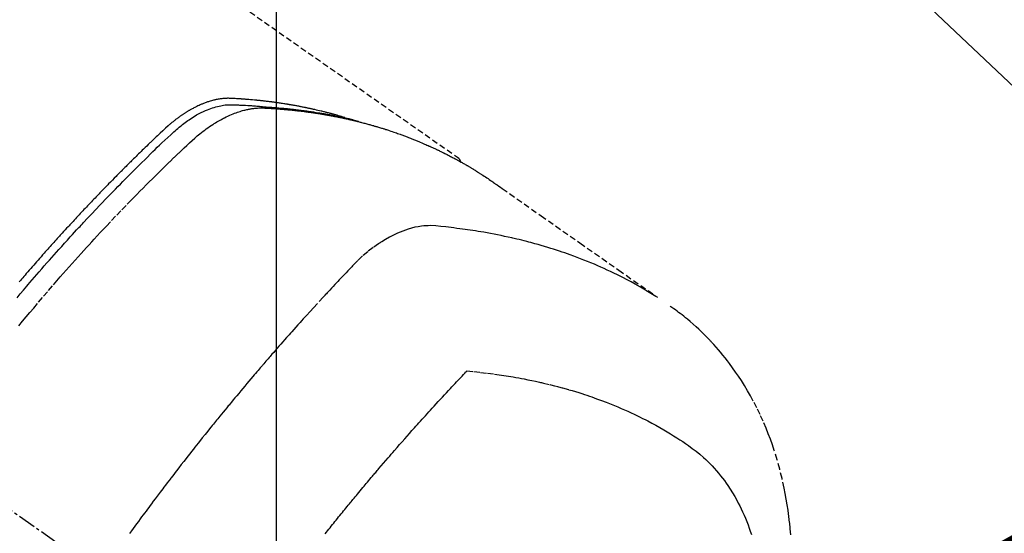
# Model space of a CAD drawing. Units: millimetres. Extents: x -109 to 26472, y -120 to 8847.
# Drawn here: x 15636 to 15677, y 7305 to 7327 of the extents above; entities that cross this region are included whole.
import ezdxf

# ---------------------------------------------------------------- set-up
doc = ezdxf.new("R2010")
doc.units = ezdxf.units.MM
doc.linetypes.add('CENTER2', pattern=[1.125, 0.75, -0.125, 0.125, -0.125])
doc.linetypes.add('HIDDEN', pattern=[0.375, 0.25, -0.125])
doc.layers.get('DEFPOINTS').update_dxf_attribs({"color": 146})
doc.layers.add('150-機器', color=8, linetype='Continuous')
doc.layers.add('160-文字', color=254, linetype='Continuous')
doc.styles.add('KH001', font='txt')
doc.dimstyles.new('KH1xx015', dxfattribs={"dimscale": 10, "dimtxt": 3.8, "dimasz": 0.8, "dimexe": 0.3, "dimexo": 1.2, "dimgap": 0.5, "dimtad": 3, "dimdec": 1, "dimdsep": 46, "dimlunit": 6, "dimtxsty": 'KH001', "dimblk": 'DOT', "dimcen": 1, "dimdle": 1, "dimclrd": 256, "dimclre": 256, "dimclrt": 256, "dimadec": 0, "dimazin": 0, "dimtfac": 1, "dimtdec": 1, "dimtix": 1, "dimtmove": 2, "dimatfit": 3, "dimldrblk": 'CLOSEDBLANK', "dimfxl": 1, "dimtolj": 1, "dimtzin": 0, "dimlwd": -1, "dimlwe": -1, "dimarcsym": 0})
doc.dimstyles.new('KH1xx030', dxfattribs={"dimscale": 30, "dimtxt": 2, "dimasz": 0.6, "dimexe": 0.3, "dimexo": 1.2, "dimgap": 0.5, "dimtad": 3, "dimdec": 1, "dimdsep": 46, "dimlunit": 6, "dimtxsty": 'KH001', "dimblk": 'DOT', "dimcen": 1, "dimdle": 1, "dimclrd": 256, "dimclre": 256, "dimclrt": 256, "dimadec": 0, "dimazin": 0, "dimtfac": 1, "dimtdec": 1, "dimtix": 1, "dimtmove": 2, "dimatfit": 3, "dimldrblk": 'CLOSEDBLANK', "dimfxl": 1, "dimtolj": 1, "dimtzin": 0, "dimlwd": -1, "dimlwe": -1, "dimarcsym": 0})

# ---------------------------------------------------------------- blocks, each defined once
blk = doc.blocks.new('F402_H')
at = {"layer": '150-機器', "color": 13, "linetype": 'CENTER2'}
blk.add_line((0, 0), (-244.018, -170.863), dxfattribs=at)
at = {"layer": '150-機器', "color": 13, "linetype": 'HIDDEN'}
blk.add_line((-167.274, -89.124), (-227.617, -131.376), dxfattribs=at)
for points in [[(-209.089, -137.284), (-209.224, -137.124), (-209.359, -136.964), (-209.427, -136.884), (-209.495, -136.804), (-209.563, -136.725), (-209.631, -136.645), (-209.728, -136.532), (-209.826, -136.419), (-209.923, -136.306), (-210.021, -136.194), (-210.128, -136.07), (-210.236, -135.947), (-210.345, -135.824), (-210.453, -135.701), (-210.552, -135.59), (-210.65, -135.479), (-210.749, -135.368), (-210.848, -135.257), (-210.967, -135.125), (-211.086, -134.992), (-211.205, -134.861), (-211.325, -134.729), (-211.415, -134.631), (-211.505, -134.532), (-211.596, -134.434), (-211.686, -134.337), (-211.737, -134.282), (-211.787, -134.228), (-211.837, -134.174), (-211.888, -134.12), (-212.059, -133.937), (-212.231, -133.754), (-212.403, -133.572), (-212.576, -133.39), (-212.688, -133.274), (-212.801, -133.157), (-212.913, -133.041), (-213.026, -132.925), (-213.128, -132.819), (-213.23, -132.714), (-213.333, -132.609), (-213.436, -132.504), (-213.538, -132.4), (-213.641, -132.295), (-213.744, -132.191), (-213.847, -132.086), (-213.971, -131.962), (-214.095, -131.838), (-214.219, -131.714), (-214.344, -131.59), (-214.458, -131.477), (-214.572, -131.365), (-214.687, -131.252), (-214.801, -131.14), (-214.895, -131.048), (-214.988, -130.956), (-215.082, -130.865), (-215.177, -130.775), (-215.304, -130.658), (-215.433, -130.543), (-215.562, -130.428), (-215.69, -130.312), (-215.746, -130.261), (-215.801, -130.21), (-215.858, -130.16), (-215.914, -130.11), (-215.96, -130.071), (-216.006, -130.033), (-216.053, -129.996), (-216.1, -129.959), (-216.156, -129.917), (-216.212, -129.875), (-216.269, -129.834), (-216.326, -129.795), (-216.43, -129.726), (-216.536, -129.66), (-216.643, -129.597), (-216.752, -129.538), (-216.838, -129.493), (-216.926, -129.452), (-217.014, -129.412), (-217.103, -129.374), (-217.171, -129.347), (-217.24, -129.322), (-217.309, -129.298), (-217.379, -129.275), (-217.447, -129.255), (-217.516, -129.237), (-217.585, -129.221), (-217.654, -129.206), (-217.715, -129.194), (-217.776, -129.184), (-217.837, -129.176), (-217.898, -129.17), (-217.977, -129.166), (-218.055, -129.165), (-218.133, -129.167), (-218.212, -129.169), (-218.248, -129.17), (-218.285, -129.172), (-218.322, -129.173), (-218.358, -129.174), (-218.4, -129.176), (-218.442, -129.177), (-218.485, -129.179), (-218.527, -129.18), (-218.615, -129.184), (-218.703, -129.189), (-218.791, -129.194), (-218.879, -129.199), (-218.915, -129.201), (-218.951, -129.203), (-218.987, -129.206), (-219.024, -129.208), (-219.073, -129.211), (-219.122, -129.215), (-219.172, -129.219), (-219.221, -129.223), (-219.284, -129.23), (-219.348, -129.238), (-219.411, -129.245), (-219.474, -129.252), (-219.522, -129.255), (-219.571, -129.258), (-219.619, -129.261), (-219.668, -129.263), (-219.702, -129.265), (-219.735, -129.268), (-219.769, -129.27), (-219.803, -129.273), (-219.903, -129.28), (-220.004, -129.288), (-220.105, -129.296), (-220.205, -129.305), (-220.258, -129.309), (-220.31, -129.314), (-220.363, -129.319), (-220.416, -129.324), (-220.453, -129.328), (-220.491, -129.332), (-220.529, -129.336), (-220.567, -129.34), (-220.605, -129.345), (-220.643, -129.349), (-220.681, -129.353), (-220.719, -129.357), (-220.771, -129.363), (-220.822, -129.37), (-220.874, -129.376), (-220.926, -129.382), (-220.983, -129.39), (-221.04, -129.397), (-221.096, -129.404), (-221.153, -129.412), (-221.19, -129.417), (-221.228, -129.422), (-221.265, -129.428), (-221.303, -129.433), (-221.34, -129.438), (-221.377, -129.443), (-221.415, -129.448), (-221.452, -129.454), (-221.49, -129.459), (-221.527, -129.465), (-221.564, -129.47), (-221.601, -129.476), (-221.675, -129.488), (-221.75, -129.499), (-221.824, -129.511), (-221.898, -129.522), (-221.926, -129.527), (-221.954, -129.532), (-221.982, -129.536), (-222.01, -129.541), (-222.056, -129.548), (-222.102, -129.556), (-222.149, -129.564), (-222.195, -129.572), (-222.246, -129.581), (-222.297, -129.59), (-222.347, -129.6), (-222.398, -129.609), (-222.457, -129.62), (-222.517, -129.632), (-222.576, -129.644), (-222.635, -129.656), (-222.662, -129.662), (-222.689, -129.668), (-222.716, -129.673), (-222.743, -129.679), (-222.797, -129.691), (-222.851, -129.703), (-222.906, -129.716), (-222.96, -129.729), (-223, -129.738), (-223.04, -129.748), (-223.08, -129.758), (-223.121, -129.768), (-223.147, -129.775), (-223.174, -129.782), (-223.201, -129.789), (-223.227, -129.797), (-223.284, -129.812), (-223.341, -129.829), (-223.398, -129.845), (-223.454, -129.862)], [(-222.87, -129.707), (-222.806, -129.686), (-222.741, -129.666), (-222.677, -129.646), (-222.612, -129.626), (-222.558, -129.611), (-222.503, -129.595), (-222.448, -129.58), (-222.393, -129.566), (-222.37, -129.559), (-222.347, -129.553), (-222.325, -129.547), (-222.302, -129.541), (-222.265, -129.531), (-222.228, -129.522), (-222.192, -129.512), (-222.155, -129.502), (-222.123, -129.494), (-222.09, -129.486), (-222.058, -129.477), (-222.026, -129.469), (-221.989, -129.46), (-221.951, -129.451), (-221.914, -129.442), (-221.877, -129.433), (-221.812, -129.418), (-221.747, -129.402), (-221.682, -129.387), (-221.617, -129.372), (-221.589, -129.365), (-221.561, -129.359), (-221.533, -129.353), (-221.505, -129.347), (-221.477, -129.341), (-221.449, -129.335), (-221.42, -129.328), (-221.392, -129.322), (-221.364, -129.317), (-221.335, -129.311), (-221.307, -129.305), (-221.278, -129.299), (-221.259, -129.295), (-221.241, -129.291), (-221.222, -129.287), (-221.203, -129.283), (-221.165, -129.275), (-221.128, -129.268), (-221.09, -129.261), (-221.052, -129.254), (-221.023, -129.248), (-220.995, -129.242), (-220.966, -129.236), (-220.938, -129.231), (-220.899, -129.224), (-220.861, -129.217), (-220.823, -129.21), (-220.785, -129.203), (-220.757, -129.198), (-220.728, -129.193), (-220.699, -129.188), (-220.671, -129.183), (-220.642, -129.178), (-220.613, -129.173), (-220.584, -129.168), (-220.555, -129.163), (-220.536, -129.16), (-220.517, -129.156), (-220.497, -129.153), (-220.478, -129.15), (-220.459, -129.147), (-220.44, -129.144), (-220.42, -129.141), (-220.401, -129.138), (-220.353, -129.13), (-220.305, -129.122), (-220.257, -129.115), (-220.208, -129.107), (-220.17, -129.101), (-220.131, -129.096), (-220.092, -129.09), (-220.054, -129.084), (-220.015, -129.079), (-219.976, -129.073), (-219.937, -129.068), (-219.897, -129.062), (-219.873, -129.059), (-219.849, -129.056), (-219.824, -129.053), (-219.8, -129.05), (-219.756, -129.045), (-219.712, -129.039), (-219.668, -129.034), (-219.624, -129.028), (-219.585, -129.024), (-219.546, -129.019), (-219.506, -129.014), (-219.467, -129.009), (-219.438, -129.006), (-219.408, -129.003), (-219.379, -129), (-219.349, -128.997), (-219.32, -128.993), (-219.29, -128.99), (-219.26, -128.987), (-219.23, -128.984), (-219.211, -128.982), (-219.191, -128.98), (-219.171, -128.978), (-219.152, -128.976), (-219.072, -128.969), (-218.993, -128.961), (-218.913, -128.954), (-218.834, -128.947), (-218.804, -128.945), (-218.774, -128.943), (-218.744, -128.94), (-218.715, -128.938), (-218.685, -128.936), (-218.655, -128.933), (-218.625, -128.931), (-218.595, -128.928), (-218.575, -128.927), (-218.555, -128.926), (-218.535, -128.924), (-218.514, -128.923), (-218.464, -128.92), (-218.414, -128.917), (-218.364, -128.914), (-218.314, -128.911), (-218.263, -128.908), (-218.213, -128.905), (-218.163, -128.902), (-218.112, -128.9), (-218.071, -128.898), (-218.03, -128.896), (-217.989, -128.895), (-217.947, -128.895), (-217.907, -128.896), (-217.866, -128.897), (-217.825, -128.9), (-217.785, -128.903), (-217.746, -128.907), (-217.707, -128.911), (-217.668, -128.916), (-217.63, -128.921), (-217.59, -128.927), (-217.55, -128.934), (-217.51, -128.941), (-217.47, -128.949), (-217.442, -128.955), (-217.414, -128.962), (-217.386, -128.968), (-217.358, -128.975), (-217.31, -128.988), (-217.262, -129), (-217.215, -129.014), (-217.167, -129.028), (-217.135, -129.039), (-217.103, -129.049), (-217.071, -129.06), (-217.04, -129.072), (-217.004, -129.085), (-216.969, -129.098), (-216.933, -129.112), (-216.898, -129.126), (-216.872, -129.136), (-216.846, -129.147), (-216.82, -129.158), (-216.795, -129.169), (-216.745, -129.191), (-216.696, -129.214), (-216.647, -129.237), (-216.599, -129.261), (-216.563, -129.279), (-216.527, -129.298), (-216.492, -129.317), (-216.456, -129.336), (-216.426, -129.352), (-216.397, -129.369), (-216.367, -129.385), (-216.338, -129.402), (-216.318, -129.414), (-216.299, -129.426), (-216.279, -129.438), (-216.26, -129.45), (-216.237, -129.464), (-216.214, -129.478), (-216.191, -129.492), (-216.168, -129.506), (-216.148, -129.519), (-216.129, -129.531), (-216.109, -129.544), (-216.09, -129.557), (-216.067, -129.573), (-216.044, -129.588), (-216.021, -129.604), (-215.998, -129.62), (-215.975, -129.636), (-215.952, -129.652), (-215.929, -129.668), (-215.906, -129.684), (-215.886, -129.698), (-215.867, -129.712), (-215.847, -129.727), (-215.828, -129.741), (-215.805, -129.758), (-215.783, -129.775), (-215.76, -129.792), (-215.738, -129.81), (-215.709, -129.832), (-215.68, -129.855), (-215.651, -129.878), (-215.623, -129.901), (-215.6, -129.919), (-215.578, -129.937), (-215.556, -129.956), (-215.535, -129.974), (-215.513, -129.993), (-215.491, -130.012), (-215.469, -130.03), (-215.447, -130.049), (-215.331, -130.152), (-215.218, -130.257), (-215.106, -130.364), (-214.995, -130.471), (-214.942, -130.521), (-214.888, -130.572), (-214.835, -130.623), (-214.782, -130.673), (-214.755, -130.699), (-214.729, -130.724), (-214.702, -130.75), (-214.675, -130.775), (-214.609, -130.839), (-214.543, -130.903), (-214.477, -130.967), (-214.411, -131.031), (-214.358, -131.083), (-214.305, -131.134), (-214.252, -131.186), (-214.2, -131.237), (-214.147, -131.289), (-214.094, -131.341), (-214.041, -131.393), (-213.989, -131.445), (-213.949, -131.484), (-213.909, -131.523), (-213.87, -131.562), (-213.831, -131.601), (-213.791, -131.64), (-213.752, -131.679), (-213.713, -131.718), (-213.673, -131.758), (-213.621, -131.81), (-213.568, -131.863), (-213.515, -131.916), (-213.463, -131.968), (-213.45, -131.981), (-213.437, -131.994), (-213.423, -132.007), (-213.41, -132.02), (-213.371, -132.06), (-213.332, -132.1), (-213.293, -132.14), (-213.254, -132.18), (-213.175, -132.259), (-213.097, -132.339), (-213.019, -132.419), (-212.94, -132.498), (-212.901, -132.538), (-212.862, -132.578), (-212.824, -132.618), (-212.785, -132.658), (-212.758, -132.685), (-212.732, -132.712), (-212.706, -132.739), (-212.68, -132.766), (-212.654, -132.792), (-212.629, -132.819), (-212.603, -132.846), (-212.577, -132.873), (-212.538, -132.914), (-212.499, -132.954), (-212.46, -132.995), (-212.421, -133.035), (-212.369, -133.09), (-212.317, -133.144), (-212.266, -133.198), (-212.214, -133.252), (-212.162, -133.307), (-212.11, -133.361), (-212.058, -133.416), (-212.007, -133.47), (-211.955, -133.525), (-211.904, -133.579), (-211.852, -133.634), (-211.801, -133.689), (-211.75, -133.744), (-211.699, -133.799), (-211.648, -133.853), (-211.596, -133.908), (-211.545, -133.964), (-211.494, -134.019), (-211.443, -134.074), (-211.392, -134.129), (-211.353, -134.171), (-211.315, -134.213), (-211.277, -134.254), (-211.239, -134.296), (-211.175, -134.365), (-211.112, -134.435), (-211.048, -134.504), (-210.985, -134.573), (-210.946, -134.615), (-210.908, -134.657), (-210.87, -134.699), (-210.832, -134.741), (-210.781, -134.797), (-210.731, -134.853), (-210.68, -134.909), (-210.63, -134.965), (-210.579, -135.022), (-210.529, -135.078), (-210.479, -135.134), (-210.428, -135.191), (-210.378, -135.247), (-210.328, -135.304), (-210.278, -135.36), (-210.227, -135.417), (-210.165, -135.488), (-210.102, -135.559), (-210.039, -135.63), (-209.977, -135.701), (-209.914, -135.773), (-209.852, -135.844), (-209.789, -135.915), (-209.727, -135.987), (-209.665, -136.058), (-209.603, -136.13), (-209.541, -136.202), (-209.479, -136.273), (-209.429, -136.331), (-209.38, -136.389), (-209.33, -136.447), (-209.281, -136.504), (-209.231, -136.563), (-209.181, -136.621)], [(-209.169, -138.467), (-209.323, -138.279), (-209.478, -138.092), (-209.633, -137.906), (-209.789, -137.72), (-209.997, -137.473), (-210.206, -137.227), (-210.416, -136.981), (-210.626, -136.737), (-210.697, -136.656), (-210.767, -136.575), (-210.837, -136.494), (-210.908, -136.413), (-211.032, -136.272), (-211.156, -136.131), (-211.28, -135.99), (-211.405, -135.85), (-211.529, -135.71), (-211.654, -135.571), (-211.779, -135.432), (-211.905, -135.293), (-212.013, -135.175), (-212.121, -135.057), (-212.229, -134.938), (-212.337, -134.82), (-212.464, -134.683), (-212.591, -134.547), (-212.718, -134.41), (-212.845, -134.274), (-213.064, -134.042), (-213.283, -133.811), (-213.503, -133.581), (-213.724, -133.351), (-213.761, -133.314), (-213.797, -133.276), (-213.834, -133.238), (-213.871, -133.2), (-214, -133.068), (-214.13, -132.936), (-214.26, -132.804), (-214.39, -132.672), (-214.519, -132.541), (-214.65, -132.41), (-214.78, -132.28), (-214.911, -132.15), (-214.967, -132.095), (-215.023, -132.039), (-215.079, -131.984), (-215.136, -131.928), (-215.323, -131.745), (-215.511, -131.562), (-215.699, -131.38), (-215.888, -131.198), (-216.001, -131.09), (-216.114, -130.982), (-216.228, -130.874), (-216.343, -130.768), (-216.45, -130.669), (-216.56, -130.573), (-216.67, -130.477), (-216.783, -130.384), (-216.848, -130.332), (-216.915, -130.281), (-216.982, -130.23), (-217.05, -130.18), (-217.116, -130.133), (-217.183, -130.087), (-217.251, -130.042), (-217.319, -129.997), (-217.349, -129.978), (-217.378, -129.959), (-217.408, -129.94), (-217.438, -129.922), (-217.493, -129.888), (-217.548, -129.856), (-217.603, -129.825), (-217.659, -129.794), (-217.697, -129.773), (-217.735, -129.753), (-217.773, -129.733), (-217.811, -129.714), (-217.886, -129.677), (-217.961, -129.641), (-218.037, -129.606), (-218.114, -129.573), (-218.176, -129.548), (-218.239, -129.523), (-218.302, -129.5), (-218.365, -129.477), (-218.418, -129.46), (-218.471, -129.443), (-218.525, -129.426), (-218.578, -129.411), (-218.623, -129.399), (-218.667, -129.388), (-218.712, -129.377), (-218.757, -129.367), (-218.792, -129.359), (-218.828, -129.352), (-218.864, -129.345), (-218.901, -129.339), (-218.936, -129.333), (-218.971, -129.327), (-219.006, -129.322), (-219.042, -129.318), (-219.095, -129.312), (-219.149, -129.307), (-219.202, -129.303), (-219.256, -129.3), (-219.297, -129.299), (-219.338, -129.298), (-219.379, -129.298), (-219.42, -129.299), (-219.453, -129.3), (-219.485, -129.302), (-219.518, -129.303), (-219.551, -129.305), (-219.587, -129.307), (-219.623, -129.309), (-219.659, -129.311), (-219.695, -129.313), (-219.738, -129.316), (-219.781, -129.318), (-219.824, -129.321), (-219.867, -129.324), (-219.903, -129.326), (-219.938, -129.328), (-219.974, -129.331), (-220.01, -129.334), (-220.046, -129.336), (-220.081, -129.339), (-220.117, -129.342), (-220.153, -129.345), (-220.188, -129.348), (-220.224, -129.35), (-220.26, -129.353), (-220.295, -129.356), (-220.331, -129.359), (-220.366, -129.362), (-220.401, -129.365), (-220.437, -129.368), (-220.482, -129.373), (-220.527, -129.377), (-220.572, -129.382), (-220.617, -129.386), (-220.657, -129.39), (-220.696, -129.395), (-220.736, -129.399), (-220.775, -129.403), (-220.811, -129.407), (-220.846, -129.411), (-220.881, -129.415), (-220.916, -129.419), (-220.979, -129.426), (-221.042, -129.433), (-221.105, -129.441), (-221.168, -129.449), (-221.189, -129.452), (-221.21, -129.455), (-221.231, -129.458), (-221.252, -129.46), (-221.293, -129.466), (-221.335, -129.472), (-221.377, -129.478), (-221.418, -129.483), (-221.453, -129.488), (-221.488, -129.493), (-221.522, -129.497), (-221.557, -129.502), (-221.584, -129.507), (-221.612, -129.511), (-221.639, -129.515), (-221.667, -129.52), (-221.701, -129.525), (-221.736, -129.53), (-221.77, -129.536), (-221.805, -129.541), (-221.832, -129.545), (-221.86, -129.55), (-221.887, -129.554), (-221.915, -129.559), (-221.942, -129.563), (-221.969, -129.568), (-221.997, -129.573), (-222.024, -129.578), (-222.045, -129.581), (-222.065, -129.584), (-222.086, -129.588), (-222.106, -129.591), (-222.147, -129.598), (-222.188, -129.606), (-222.229, -129.613), (-222.27, -129.621), (-222.297, -129.626), (-222.324, -129.631), (-222.351, -129.637), (-222.379, -129.642), (-222.412, -129.648), (-222.446, -129.655), (-222.48, -129.661), (-222.514, -129.667), (-222.541, -129.673), (-222.568, -129.678), (-222.595, -129.684), (-222.622, -129.689), (-222.662, -129.698), (-222.703, -129.706), (-222.743, -129.714), (-222.783, -129.723), (-222.81, -129.728), (-222.837, -129.734), (-222.864, -129.74), (-222.891, -129.746), (-222.931, -129.754), (-222.971, -129.763), (-223.011, -129.772), (-223.051, -129.782), (-223.084, -129.789), (-223.117, -129.797), (-223.15, -129.805), (-223.183, -129.812), (-223.21, -129.818), (-223.237, -129.825), (-223.264, -129.831), (-223.29, -129.837), (-223.33, -129.847), (-223.37, -129.856), (-223.409, -129.866), (-223.449, -129.876), (-223.482, -129.885), (-223.515, -129.893), (-223.548, -129.901), (-223.581, -129.91), (-223.627, -129.922), (-223.673, -129.934), (-223.718, -129.946), (-223.764, -129.958), (-223.803, -129.969), (-223.842, -129.98), (-223.882, -129.99), (-223.921, -130.001), (-223.96, -130.012), (-223.999, -130.022), (-224.038, -130.033), (-224.077, -130.044), (-224.102, -130.052), (-224.128, -130.06), (-224.154, -130.068), (-224.18, -130.075), (-224.219, -130.087), (-224.257, -130.098), (-224.296, -130.11), (-224.334, -130.121), (-224.373, -130.133), (-224.412, -130.145), (-224.45, -130.157), (-224.489, -130.169), (-224.514, -130.177), (-224.54, -130.185), (-224.566, -130.193), (-224.591, -130.201), (-224.629, -130.214), (-224.668, -130.226), (-224.706, -130.239), (-224.744, -130.251), (-224.807, -130.272), (-224.871, -130.293), (-224.934, -130.314), (-224.997, -130.336), (-225.048, -130.353), (-225.098, -130.371), (-225.148, -130.389), (-225.198, -130.407), (-225.236, -130.421), (-225.273, -130.434), (-225.31, -130.448), (-225.347, -130.462), (-225.385, -130.476), (-225.422, -130.49), (-225.46, -130.504), (-225.497, -130.518), (-225.547, -130.537), (-225.596, -130.556), (-225.645, -130.576), (-225.695, -130.595), (-225.732, -130.61), (-225.769, -130.624), (-225.806, -130.639), (-225.843, -130.654), (-225.879, -130.669), (-225.916, -130.684), (-225.953, -130.699), (-225.989, -130.714), (-226.05, -130.74), (-226.111, -130.765), (-226.171, -130.792), (-226.232, -130.818), (-226.28, -130.839), (-226.328, -130.86), (-226.376, -130.882), (-226.424, -130.903), (-226.448, -130.914), (-226.472, -130.924), (-226.497, -130.935), (-226.521, -130.946), (-226.568, -130.968), (-226.616, -130.99), (-226.664, -131.012), (-226.711, -131.034), (-226.735, -131.046), (-226.758, -131.057), (-226.782, -131.068), (-226.806, -131.08), (-226.841, -131.097), (-226.877, -131.114), (-226.912, -131.131), (-226.947, -131.149), (-226.971, -131.16), (-226.994, -131.171), (-227.017, -131.183), (-227.041, -131.194), (-227.076, -131.212), (-227.111, -131.229), (-227.146, -131.247), (-227.181, -131.265), (-227.228, -131.289), (-227.274, -131.313), (-227.32, -131.337), (-227.367, -131.362), (-227.401, -131.38), (-227.436, -131.399), (-227.47, -131.417), (-227.505, -131.436), (-227.528, -131.448), (-227.551, -131.46), (-227.574, -131.473), (-227.597, -131.485), (-227.62, -131.498), (-227.643, -131.51), (-227.666, -131.522), (-227.689, -131.535), (-227.702, -131.543), (-227.716, -131.55), (-227.729, -131.558), (-227.743, -131.566), (-227.775, -131.584), (-227.807, -131.602), (-227.839, -131.62), (-227.871, -131.638), (-227.905, -131.657), (-227.939, -131.677), (-227.973, -131.696), (-228.006, -131.716), (-228.029, -131.729), (-228.051, -131.742), (-228.073, -131.756), (-228.096, -131.769), (-228.118, -131.782), (-228.141, -131.795), (-228.163, -131.809), (-228.185, -131.822), (-228.208, -131.835), (-228.23, -131.849), (-228.253, -131.863), (-228.275, -131.876), (-228.286, -131.883), (-228.297, -131.89), (-228.308, -131.897), (-228.319, -131.904), (-228.352, -131.924), (-228.385, -131.945), (-228.418, -131.965), (-228.451, -131.986), (-228.473, -132), (-228.495, -132.014), (-228.517, -132.028), (-228.539, -132.042), (-228.561, -132.055), (-228.583, -132.069), (-228.605, -132.083), (-228.627, -132.097), (-228.682, -132.132), (-228.736, -132.168), (-228.791, -132.204), (-228.845, -132.24), (-228.899, -132.276), (-228.953, -132.313), (-229.006, -132.35), (-229.06, -132.387), (-229.096, -132.412), (-229.132, -132.437), (-229.168, -132.462), (-229.204, -132.487), (-229.277, -132.537), (-229.35, -132.589), (-229.423, -132.64), (-229.496, -132.691), (-231.129, -133.837), (-232.764, -134.982), (-234.399, -136.126), (-236.034, -137.269)], [(-227.606, -131.368), (-227.607, -131.369), (-227.61, -131.371), (-227.611, -131.372), (-227.613, -131.373), (-227.615, -131.375), (-227.617, -131.376), (-227.619, -131.377), (-227.62, -131.379), (-227.622, -131.38), (-227.624, -131.381), (-227.626, -131.383), (-227.627, -131.384), (-227.629, -131.386), (-227.631, -131.387), (-227.633, -131.388), (-227.634, -131.39), (-227.636, -131.392), (-227.638, -131.393), (-227.64, -131.394), (-227.641, -131.396), (-227.642, -131.398), (-227.645, -131.399), (-227.646, -131.401), (-227.648, -131.402), (-227.649, -131.404), (-227.651, -131.406), (-227.653, -131.407), (-227.654, -131.409), (-227.655, -131.41), (-227.656, -131.412), (-227.659, -131.414), (-227.66, -131.416), (-227.662, -131.417), (-227.663, -131.419), (-227.665, -131.421), (-227.666, -131.423), (-227.668, -131.424), (-227.669, -131.426), (-227.67, -131.427), (-227.672, -131.43), (-227.673, -131.431), (-227.675, -131.433), (-227.676, -131.435), (-227.677, -131.437), (-227.68, -131.438), (-227.681, -131.44), (-227.682, -131.442), (-227.683, -131.443), (-227.684, -131.445), (-227.686, -131.448), (-227.687, -131.45), (-227.689, -131.451), (-227.69, -131.453), (-227.691, -131.455), (-227.692, -131.457), (-227.693, -131.459), (-227.695, -131.461), (-227.697, -131.462), (-227.698, -131.464), (-227.699, -131.466), (-227.7, -131.468), (-227.701, -131.47), (-227.702, -131.472), (-227.704, -131.475), (-227.705, -131.477), (-227.706, -131.479), (-227.707, -131.481), (-227.708, -131.483), (-227.709, -131.485), (-227.71, -131.487), (-227.711, -131.489), (-227.712, -131.49), (-227.714, -131.492), (-227.715, -131.495), (-227.716, -131.497), (-227.718, -131.499), (-227.718, -131.502), (-227.719, -131.504), (-227.72, -131.506), (-227.721, -131.508), (-227.722, -131.51), (-227.723, -131.511), (-227.724, -131.514), (-227.725, -131.516), (-227.726, -131.518), (-227.727, -131.52), (-227.728, -131.523), (-227.729, -131.525), (-227.73, -131.527), (-227.731, -131.529), (-227.731, -131.532), (-227.732, -131.534), (-227.733, -131.535), (-227.734, -131.538), (-227.735, -131.54), (-227.735, -131.543), (-227.736, -131.545), (-227.737, -131.547), (-227.738, -131.55), (-227.739, -131.552), (-227.74, -131.554), (-227.741, -131.556), (-227.74, -131.559), (-227.741, -131.561), (-227.742, -131.563), (-227.743, -131.565), (-227.743, -131.568), (-227.744, -131.57), (-227.745, -131.573), (-227.746, -131.575), (-227.746, -131.577), (-227.747, -131.579), (-227.747, -131.582), (-227.748, -131.585), (-227.749, -131.586), (-227.749, -131.589), (-227.749, -131.591), (-227.75, -131.593), (-227.75, -131.596), (-227.751, -131.599), (-227.752, -131.601), (-227.752, -131.603), (-227.752, -131.606), (-227.753, -131.608), (-227.754, -131.611), (-227.753, -131.613), (-227.754, -131.616)], [(-235.962, -137.238), (-235.746, -137.105), (-235.528, -136.974), (-235.31, -136.845), (-235.09, -136.719), (-234.919, -136.624), (-234.746, -136.532), (-234.572, -136.442), (-234.397, -136.353), (-234.311, -136.31), (-234.224, -136.268), (-234.137, -136.225), (-234.05, -136.184), (-233.917, -136.122), (-233.784, -136.061), (-233.65, -136.001), (-233.516, -135.942), (-233.371, -135.879), (-233.225, -135.818), (-233.079, -135.758), (-232.932, -135.699), (-232.789, -135.644), (-232.647, -135.589), (-232.504, -135.536), (-232.36, -135.484), (-232.246, -135.444), (-232.132, -135.404), (-232.018, -135.365), (-231.903, -135.326), (-231.78, -135.286), (-231.657, -135.246), (-231.534, -135.208), (-231.41, -135.17), (-231.274, -135.129), (-231.138, -135.089), (-231.002, -135.05), (-230.865, -135.012), (-230.782, -134.989), (-230.698, -134.967), (-230.615, -134.945), (-230.531, -134.923), (-230.425, -134.896), (-230.318, -134.869), (-230.212, -134.843), (-230.105, -134.817), (-230.053, -134.805), (-230.001, -134.793), (-229.949, -134.781), (-229.897, -134.769), (-229.747, -134.736), (-229.597, -134.703), (-229.447, -134.672), (-229.296, -134.642), (-229.152, -134.613), (-229.007, -134.586), (-228.862, -134.559), (-228.717, -134.534), (-228.601, -134.514), (-228.485, -134.495), (-228.369, -134.477), (-228.253, -134.459), (-228.148, -134.443), (-228.042, -134.428), (-227.937, -134.412), (-227.832, -134.398), (-227.709, -134.382), (-227.587, -134.367), (-227.464, -134.352), (-227.342, -134.336), (-227.127, -134.308), (-226.912, -134.282), (-226.697, -134.263), (-226.482, -134.253), (-226.387, -134.254), (-226.292, -134.258), (-226.197, -134.265), (-226.103, -134.274), (-225.96, -134.296), (-225.819, -134.324), (-225.679, -134.359), (-225.54, -134.4), (-225.425, -134.438), (-225.312, -134.479), (-225.2, -134.524), (-225.09, -134.572), (-224.92, -134.653), (-224.754, -134.739), (-224.59, -134.832), (-224.43, -134.93), (-224.396, -134.951), (-224.362, -134.973), (-224.328, -134.996), (-224.294, -135.018), (-224.063, -135.179), (-223.839, -135.349), (-223.623, -135.53), (-223.418, -135.722), (-223.363, -135.779), (-223.308, -135.836), (-223.253, -135.893), (-223.199, -135.951), (-223.171, -135.98), (-223.144, -136.009), (-223.116, -136.037), (-223.089, -136.066), (-223.068, -136.088), (-223.048, -136.109), (-223.027, -136.131), (-223.007, -136.152), (-222.931, -136.232), (-222.856, -136.311), (-222.78, -136.39), (-222.705, -136.47), (-222.643, -136.535), (-222.582, -136.601), (-222.52, -136.666), (-222.459, -136.732), (-222.386, -136.809), (-222.319, -136.88), (-222.24, -136.964), (-222.131, -137.082), (-222.098, -137.119), (-222.068, -137.152), (-222.049, -137.172), (-222.05, -137.171), (-222.055, -137.165), (-222.063, -137.157), (-222.07, -137.148), (-222.077, -137.141), (-222.081, -137.137), (-222.056, -137.163), (-222.015, -137.208), (-221.969, -137.259), (-221.723, -137.528), (-221.554, -137.712), (-221.416, -137.863), (-221.263, -138.031), (-221.195, -138.106), (-221.127, -138.18), (-221.06, -138.255), (-220.992, -138.33), (-220.905, -138.428), (-220.817, -138.526), (-220.729, -138.624), (-220.642, -138.723), (-220.588, -138.783), (-220.534, -138.844), (-220.48, -138.904), (-220.426, -138.965), (-220.345, -139.056), (-220.265, -139.147), (-220.185, -139.239), (-220.105, -139.33), (-220.031, -139.415), (-219.957, -139.499), (-219.884, -139.584), (-219.81, -139.668), (-219.77, -139.714), (-219.73, -139.76), (-219.69, -139.806), (-219.65, -139.852), (-219.604, -139.906), (-219.557, -139.96), (-219.511, -140.015), (-219.464, -140.069), (-219.451, -140.085), (-219.438, -140.1), (-219.424, -140.116), (-219.411, -140.131), (-219.364, -140.186), (-219.318, -140.24), (-219.271, -140.294), (-219.225, -140.348), (-219.172, -140.41), (-219.119, -140.473), (-219.066, -140.535), (-219.013, -140.598), (-218.927, -140.699), (-218.841, -140.801), (-218.755, -140.902), (-218.67, -141.004), (-218.584, -141.106), (-218.498, -141.208), (-218.413, -141.311), (-218.327, -141.413), (-218.255, -141.5), (-218.182, -141.587), (-218.11, -141.674), (-218.038, -141.761), (-218.005, -141.801), (-217.973, -141.841), (-217.94, -141.881), (-217.907, -141.92), (-217.836, -142.008), (-217.764, -142.096), (-217.692, -142.183), (-217.62, -142.271), (-217.575, -142.327), (-217.529, -142.383), (-217.484, -142.438), (-217.438, -142.494), (-217.393, -142.55), (-217.348, -142.607), (-217.302, -142.663), (-217.257, -142.719), (-217.25, -142.727), (-217.244, -142.735), (-217.237, -142.743), (-217.231, -142.751), (-217.114, -142.895), (-216.997, -143.041), (-216.881, -143.186), (-216.766, -143.332), (-216.701, -143.413), (-216.637, -143.494), (-216.573, -143.575), (-216.509, -143.656), (-216.432, -143.754), (-216.355, -143.852), (-216.278, -143.949), (-216.201, -144.047), (-216.099, -144.178), (-215.997, -144.309), (-215.896, -144.44), (-215.795, -144.571), (-215.737, -144.645), (-215.68, -144.719), (-215.623, -144.793), (-215.566, -144.868), (-215.56, -144.876), (-215.554, -144.884), (-215.547, -144.892), (-215.541, -144.9), (-215.471, -144.99), (-215.402, -145.081), (-215.333, -145.173), (-215.264, -145.264), (-215.214, -145.33), (-215.164, -145.396), (-215.113, -145.462), (-215.063, -145.528), (-214.982, -145.636), (-214.901, -145.744), (-214.82, -145.853), (-214.738, -145.961), (-214.682, -146.036), (-214.626, -146.111), (-214.57, -146.186), (-214.514, -146.261), (-214.451, -146.345), (-214.39, -146.428), (-214.328, -146.512), (-214.266, -146.596), (-214.192, -146.696), (-214.118, -146.797), (-214.044, -146.898), (-213.97, -146.999), (-213.897, -147.1), (-213.823, -147.201)], [(-241.636, -147.26), (-241.613, -147.002), (-241.586, -146.744), (-241.555, -146.487), (-241.52, -146.23), (-241.484, -145.996), (-241.445, -145.762), (-241.402, -145.53), (-241.356, -145.298), (-241.267, -144.898), (-241.169, -144.502), (-241.059, -144.108), (-240.938, -143.717), (-240.858, -143.479), (-240.774, -143.243), (-240.685, -143.009), (-240.592, -142.776), (-240.469, -142.485), (-240.339, -142.197), (-240.201, -141.913), (-240.057, -141.632), (-239.938, -141.414), (-239.815, -141.198), (-239.688, -140.986), (-239.556, -140.776), (-239.436, -140.592), (-239.313, -140.412), (-239.186, -140.233), (-239.057, -140.057), (-238.965, -139.936), (-238.871, -139.817), (-238.776, -139.699), (-238.679, -139.582), (-238.586, -139.473), (-238.492, -139.366), (-238.397, -139.26), (-238.3, -139.155), (-238.281, -139.134), (-238.262, -139.114), (-238.242, -139.093), (-238.223, -139.073), (-238.111, -138.956), (-237.997, -138.842), (-237.882, -138.728), (-237.766, -138.616), (-237.648, -138.506), (-237.528, -138.398), (-237.407, -138.292), (-237.284, -138.189), (-237.21, -138.128), (-237.136, -138.069), (-237.061, -138.011), (-236.986, -137.953), (-236.917, -137.902), (-236.849, -137.852), (-236.779, -137.802), (-236.71, -137.753), (-236.671, -137.726), (-236.632, -137.699), (-236.593, -137.672), (-236.553, -137.646)], [(-228.012, -140.367), (-228.301, -140.397), (-228.589, -140.428), (-228.877, -140.461), (-229.165, -140.497), (-229.364, -140.525), (-229.563, -140.555), (-229.761, -140.587), (-229.959, -140.62), (-230.074, -140.64), (-230.188, -140.661), (-230.302, -140.682), (-230.416, -140.704), (-230.577, -140.735), (-230.738, -140.768), (-230.898, -140.802), (-231.058, -140.837), (-231.101, -140.847), (-231.144, -140.856), (-231.187, -140.866), (-231.23, -140.876), (-231.5, -140.942), (-231.769, -141.01), (-232.037, -141.081), (-232.304, -141.156), (-232.441, -141.196), (-232.577, -141.237), (-232.713, -141.279), (-232.848, -141.322), (-232.952, -141.356), (-233.056, -141.391), (-233.16, -141.426), (-233.264, -141.462), (-233.468, -141.534), (-233.671, -141.609), (-233.873, -141.685), (-234.075, -141.764), (-234.216, -141.822), (-234.357, -141.881), (-234.497, -141.941), (-234.637, -142.002), (-234.775, -142.064), (-234.913, -142.127), (-235.05, -142.191), (-235.186, -142.257), (-235.294, -142.309), (-235.401, -142.363), (-235.508, -142.417), (-235.615, -142.472), (-235.785, -142.563), (-235.954, -142.655), (-236.123, -142.749), (-236.29, -142.845), (-236.429, -142.928), (-236.567, -143.011), (-236.705, -143.097), (-236.841, -143.183), (-236.964, -143.262), (-237.086, -143.342), (-237.207, -143.424), (-237.327, -143.507), (-237.491, -143.625), (-237.652, -143.748), (-237.809, -143.876), (-237.962, -144.008), (-238.055, -144.093), (-238.147, -144.18), (-238.236, -144.27), (-238.324, -144.361), (-238.416, -144.461), (-238.507, -144.564), (-238.595, -144.668), (-238.682, -144.775), (-238.762, -144.877), (-238.84, -144.981), (-238.916, -145.086), (-238.989, -145.192), (-239.089, -145.342), (-239.184, -145.495), (-239.275, -145.65), (-239.363, -145.807), (-239.427, -145.927), (-239.488, -146.048), (-239.548, -146.17), (-239.605, -146.293), (-239.666, -146.43), (-239.725, -146.567), (-239.78, -146.706), (-239.834, -146.845), (-239.883, -146.98), (-239.93, -147.115), (-239.974, -147.252)], [(-222.047, -147.221), (-222.098, -147.156), (-222.15, -147.092), (-222.201, -147.027), (-222.253, -146.962), (-222.305, -146.898), (-222.356, -146.834), (-222.408, -146.77), (-222.46, -146.705), (-222.512, -146.641), (-222.564, -146.577), (-222.615, -146.513), (-222.667, -146.449), (-222.719, -146.385), (-222.771, -146.321), (-222.824, -146.257), (-222.876, -146.193), (-222.923, -146.135), (-222.971, -146.078), (-223.018, -146.02), (-223.066, -145.962), (-223.103, -145.916), (-223.141, -145.87), (-223.179, -145.823), (-223.217, -145.777), (-223.264, -145.72), (-223.312, -145.662), (-223.36, -145.605), (-223.407, -145.547), (-223.464, -145.478), (-223.522, -145.41), (-223.579, -145.341), (-223.636, -145.272), (-223.684, -145.215), (-223.732, -145.158), (-223.78, -145.1), (-223.828, -145.043), (-223.881, -144.981), (-223.934, -144.918), (-223.987, -144.856), (-224.04, -144.793), (-224.073, -144.754), (-224.107, -144.714), (-224.14, -144.675), (-224.174, -144.635), (-224.207, -144.596), (-224.241, -144.556), (-224.275, -144.516), (-224.309, -144.477), (-224.405, -144.364), (-224.502, -144.251), (-224.598, -144.139), (-224.695, -144.026), (-224.763, -143.948), (-224.831, -143.87), (-224.898, -143.792), (-224.966, -143.713), (-225.073, -143.591), (-225.18, -143.469), (-225.287, -143.347), (-225.394, -143.225), (-225.496, -143.109), (-225.598, -142.994), (-225.701, -142.878), (-225.804, -142.763), (-225.867, -142.692), (-225.93, -142.621), (-225.994, -142.549), (-226.058, -142.478), (-226.126, -142.402), (-226.195, -142.326), (-226.264, -142.25), (-226.333, -142.174), (-226.406, -142.093), (-226.48, -142.012), (-226.554, -141.932), (-226.627, -141.851), (-226.716, -141.754), (-226.804, -141.657), (-226.893, -141.561), (-226.982, -141.465), (-227.066, -141.374), (-227.15, -141.283), (-227.234, -141.193), (-227.318, -141.102), (-227.382, -141.034), (-227.446, -140.965), (-227.511, -140.896), (-227.575, -140.828), (-227.62, -140.781), (-227.664, -140.733), (-227.709, -140.686), (-227.754, -140.639), (-227.808, -140.581), (-227.863, -140.523), (-227.917, -140.466), (-227.972, -140.408), (-227.982, -140.398), (-227.992, -140.388), (-228.002, -140.377), (-228.012, -140.367)]]:
    blk.add_lwpolyline(points, dxfattribs=at)
blk = doc.blocks.new('_Dot')
at = {"color": 0, "linetype": 'ByBlock', "lineweight": -2}
blk.add_line((-0.5, 0), (-1, 0), dxfattribs=at)
at = {"color": 0, "linetype": 'ByBlock', "const_width": 0.5}
blk.add_lwpolyline([(-0.25, 0, 1), (0.25, 0, 1)], format="xyb", close=True, dxfattribs=at)
blk = doc.blocks.new('*D543')
at = {"layer": 'DEFPOINTS', "transparency": 16777216}
for p, q in [((15646.643, 7440.27), (15646.643, 7259.215)), ((15766.643, 7440.27), (15766.643, 7259.215)), ((15758.643, 7262.215), (15654.643, 7262.215))]:
    blk.add_line(p, q, dxfattribs=at)
at = {"layer": 'DEFPOINTS', "color": 0, "transparency": 16777216}
for p in [(15646.643, 7452.27), (15766.643, 7452.27), (15646.643, 7262.215)]:
    blk.add_point(p, dxfattribs=at)
at = {"layer": 'DEFPOINTS', "transparency": 16777216, "xscale": 8, "yscale": 8, "zscale": 8, "rotation": 180}
blk.add_blockref('_Dot', (15646.643, 7262.215), dxfattribs=at)
at = {"layer": 'DEFPOINTS', "transparency": 16777216, "xscale": 8, "yscale": 8, "zscale": 8}
blk.add_blockref('_Dot', (15766.643, 7262.215), dxfattribs=at)
at = {"layer": 'DEFPOINTS', "transparency": 16777216, "insert": (15706.643, 7286.215), "char_height": 38, "attachment_point": 5, "style": 'KH001'}
blk.add_mtext('\\A1;120', dxfattribs=at)
blk = doc.blocks.new('_ClosedBlank')
at = {"color": 0, "linetype": 'ByBlock', "lineweight": -2}
for p, q in [((-1, 0.1667), (0, 0)), ((-1, 0.1667), (-1, -0.1667)), ((0, 0), (-1, -0.1667))]:
    blk.add_line(p, q, dxfattribs=at)

msp = doc.modelspace()

# ---------------------------------------------------------------- block references
at = {"layer": '150-機器', "xscale": -1}
msp.add_blockref('F402_H', (15426.65, 7452.463), dxfattribs=at)

# ---------------------------------------------------------------- dimensions: what is measured, and where the dimension line sits
at = {"layer": 'DEFPOINTS'}
dim = msp.add_linear_dim(base=(15646.643, 7262.215), p1=(15766.643, 7452.27), p2=(15646.643, 7452.27), dimstyle='KH1xx015', dxfattribs=at)
dim.commit()
dim.dimension.update_dxf_attribs({"geometry": '*D543', "text_midpoint": (15706.643, 7286.215)})

# ---------------------------------------------------------------- leaders
at = {"layer": '160-文字', "annotation_type": 0, "has_hookline": 1, "hookline_direction": 0}
for points, text_width in [([(15346.603, 7454.342), (16734.037, 6324.35), (16752.037, 6324.35)], 963.959), ([(15126.643, 7452.27), (15409.034, 6321.026), (15427.034, 6321.026)], 735.838)]:
    msp.add_leader(points, dimstyle='KH1xx030', override={"dimgap": 0.5, "dimtad": 1}, dxfattribs=dict(at, text_width=text_width))
at = {"layer": '160-文字'}
msp.add_leader([(15542.17, 7452.27), (16734.037, 6324.35)], dimstyle='KH1xx030', override={"dimgap": 0.5, "dimtad": 1}, dxfattribs=at)

doc.saveas('drawing.dxf')
